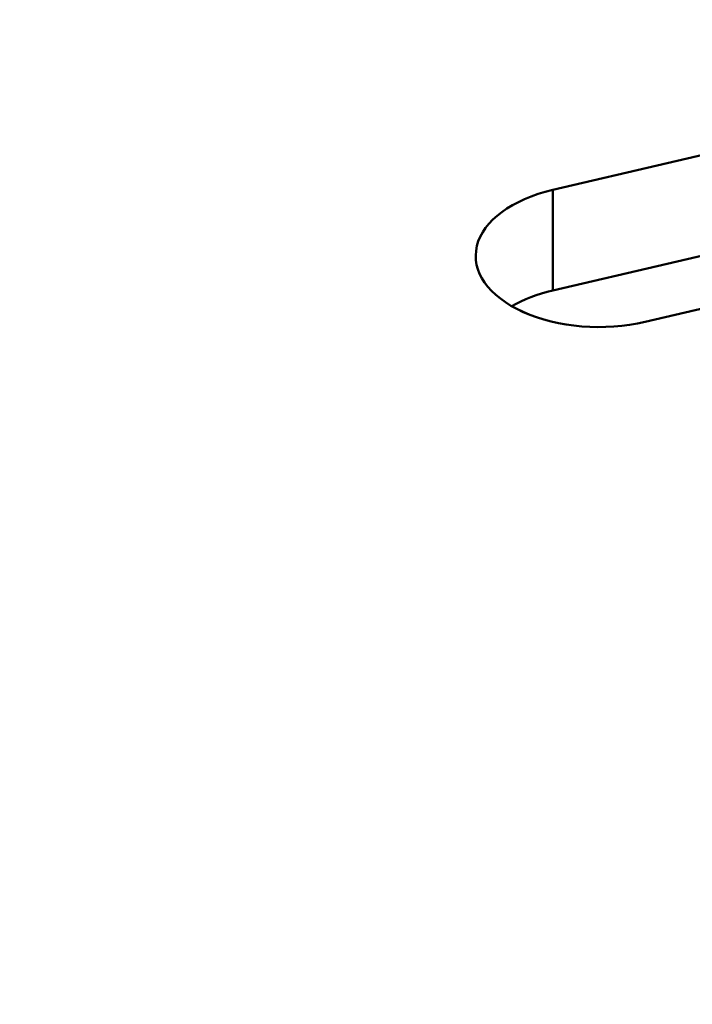
# Model space of a CAD drawing. Units: centimetres. Extents: x -106 to 62, y -44 to 44.
# Drawn here: x -101 to -100, y 20 to 21 of the extents above; entities that cross this region are included whole.
import ezdxf

# ---------------------------------------------------------------- set-up
doc = ezdxf.new("R2010")
doc.units = ezdxf.units.CM
doc.header["$MEASUREMENT"] = 0
doc.layers.add('layer 1', color=7, linetype='Continuous')

msp = doc.modelspace()

# ---------------------------------------------------------------- linework, layer by layer
at = {"layer": 'layer 1', "color": 250, "lineweight": 50}
for points in [[(-91.66733, 18.1232), (-91.66733, 18.1232), (-103.19678, 24.7797), (-103.19678, 24.7797)], [(-105.77548, 23.47095), (-101.44468, 13.81405), (-88.38298, 6.2729), (-71.65668, 3.7725)], [(-105.77548, 23.47095), (-101.44468, 13.81405), (-88.38298, 6.2729), (-71.65668, 3.7725)], [(-105.77548, 23.47095), (-101.44468, 13.81405), (-88.38298, 6.2729), (-71.65668, 3.7725)], [(-105.77548, 23.47095), (-101.44468, 13.81405), (-88.38298, 6.27285), (-71.65668, 3.7725)], [(-105.77548, 23.47095), (-101.44468, 13.81405), (-88.38298, 6.27285), (-71.65668, 3.7725)], [(-105.77548, 23.47095), (-101.44468, 13.81405), (-88.38298, 6.27285), (-71.65668, 3.7725)], [(-105.77548, 23.47095), (-101.44468, 13.81405), (-88.38298, 6.27285), (-71.65668, 3.7725)], [(-105.77548, 23.47095), (-101.44468, 13.81405), (-88.38298, 6.27285), (-71.65668, 3.77245)], [(-105.77548, 23.47095), (-101.44468, 13.81405), (-88.38298, 6.27285), (-71.65668, 3.77245)], [(-105.77548, 23.47095), (-101.44468, 13.81405), (-88.38298, 6.27285), (-71.65668, 3.77245)], [(-105.77548, 23.47095), (-101.44468, 13.81405), (-88.38298, 6.27285), (-71.65668, 3.77245)], [(-105.77548, 23.47095), (-101.44468, 13.81405), (-88.38298, 6.27285), (-71.65668, 3.77245)], [(-105.77548, 23.47095), (-101.44468, 13.81405), (-88.38298, 6.27285), (-71.65668, 3.77245)], [(-105.77548, 23.47095), (-101.44468, 13.81405), (-88.38298, 6.27285), (-71.65668, 3.77245)], [(-105.77548, 23.47095), (-101.44468, 13.81405), (-88.38298, 6.27285), (-71.65668, 3.77245)], [(-105.77548, 23.47095), (-101.44468, 13.81405), (-88.38298, 6.27285), (-71.65668, 3.77245)], [(-105.77548, 23.47095), (-101.44468, 13.81405), (-88.38298, 6.27285), (-71.65668, 3.77245)], [(-105.77548, 23.47095), (-101.44468, 13.81405), (-88.38298, 6.27285), (-71.65668, 3.77245)], [(-105.77548, 23.47095), (-101.44468, 13.81405), (-88.38298, 6.27285), (-71.65668, 3.77245)], [(-105.77548, 23.47095), (-101.44468, 13.81405), (-88.38298, 6.27285), (-71.65668, 3.77245)], [(-105.77548, 23.47095), (-101.44468, 13.81405), (-88.38298, 6.27285), (-71.65668, 3.77245)], [(-105.77548, 23.3485), (-101.44468, 13.69155), (-88.38298, 6.1504), (-71.65668, 3.65)], [(-105.77548, 23.3485), (-101.44468, 13.69155), (-88.38298, 6.1504), (-71.65668, 3.65)], [(-105.77548, 23.3485), (-101.44468, 13.69155), (-88.38298, 6.1504), (-71.65668, 3.65)], [(-105.77548, 23.3485), (-101.44468, 13.69155), (-88.38298, 6.1504), (-71.65668, 3.65)], [(-105.77548, 23.3485), (-101.44468, 13.69155), (-88.38298, 6.1504), (-71.65668, 3.65)], [(-105.77548, 23.3485), (-101.44468, 13.69155), (-88.38298, 6.1504), (-71.65668, 3.65)], [(-105.77548, 23.3485), (-101.44468, 13.69155), (-88.38298, 6.1504), (-71.65668, 3.65)], [(-105.77548, 23.3485), (-101.44468, 13.69155), (-88.38298, 6.1504), (-71.65668, 3.65)], [(-105.77548, 23.3485), (-101.44468, 13.69155), (-88.38298, 6.1504), (-71.65668, 3.65)], [(-105.77548, 23.3485), (-101.44468, 13.69155), (-88.38298, 6.1504), (-71.65668, 3.65)], [(-105.77548, 23.3485), (-101.44468, 13.69155), (-88.38298, 6.1504), (-71.65668, 3.65)], [(-105.77548, 23.3485), (-101.44468, 13.69155), (-88.38298, 6.1504), (-71.65668, 3.65)], [(-105.77548, 23.3485), (-101.44468, 13.69155), (-88.38298, 6.1504), (-71.65668, 3.65)], [(-105.77548, 23.3485), (-101.44468, 13.69155), (-88.38298, 6.1504), (-71.65668, 3.65)], [(-105.77548, 23.3485), (-101.44468, 13.69155), (-88.38298, 6.1504), (-71.65668, 3.65)], [(-105.77548, 23.3485), (-101.44468, 13.69155), (-88.38298, 6.1504), (-71.65668, 3.65)], [(-105.77548, 23.3485), (-101.44468, 13.69155), (-88.38298, 6.1504), (-71.65668, 3.65)], [(-105.77548, 23.3485), (-101.44468, 13.69155), (-88.38298, 6.1504), (-71.65668, 3.65)], [(-105.77548, 23.3485), (-101.44468, 13.69155), (-88.38298, 6.1504), (-71.65668, 3.65)], [(-105.77548, 23.3485), (-101.44468, 13.69155), (-88.38298, 6.1504), (-71.65668, 3.65)], [(-105.77548, 23.3485), (-101.44468, 13.69155), (-88.38298, 6.1504), (-71.65668, 3.65)], [(-105.61638, 23.00295), (-101.18463, 13.626), (-88.49653, 6.3005), (-72.25518, 3.7419)], [(-105.61638, 23.00295), (-101.18463, 13.626), (-88.49653, 6.3005), (-72.25518, 3.7419)], [(-105.61638, 23.00295), (-101.18463, 13.626), (-88.49653, 6.3005), (-72.25518, 3.74185)], [(-105.61638, 23.00295), (-101.18463, 13.626), (-88.49653, 6.3005), (-72.25518, 3.74185)], [(-105.61638, 23.00295), (-101.18463, 13.626), (-88.49653, 6.3005), (-72.25518, 3.74185)], [(-105.61638, 23.00295), (-101.18463, 13.626), (-88.49653, 6.3005), (-72.25518, 3.74185)], [(-105.61638, 23.00295), (-101.18463, 13.626), (-88.49653, 6.3005), (-72.25518, 3.74185)], [(-105.61638, 23.00295), (-101.18463, 13.626), (-88.49653, 6.3005), (-72.25518, 3.74185)], [(-105.61638, 23.00295), (-101.18463, 13.626), (-88.49653, 6.3005), (-72.25518, 3.74185)], [(-105.61638, 23.00295), (-101.18463, 13.626), (-88.49653, 6.3005), (-72.25518, 3.74185)], [(-105.61638, 23.00295), (-101.18463, 13.626), (-88.49653, 6.3005), (-72.25518, 3.74185)], [(-105.61638, 23.00295), (-101.18463, 13.626), (-88.49653, 6.3005), (-72.25518, 3.74185)], [(-105.61638, 23.00295), (-101.18463, 13.626), (-88.49653, 6.3005), (-72.25518, 3.74185)], [(-105.61638, 23.00295), (-101.18463, 13.626), (-88.49653, 6.3005), (-72.25518, 3.74185)], [(-105.61638, 23.00295), (-101.18463, 13.626), (-88.49653, 6.3005), (-72.25518, 3.74185)], [(-105.61638, 23.00295), (-101.18463, 13.626), (-88.49653, 6.3005), (-72.25518, 3.74185)], [(-105.61638, 23.00295), (-101.18463, 13.626), (-88.49653, 6.3005), (-72.25518, 3.74185)], [(-105.61638, 23.00295), (-101.18463, 13.626), (-88.49653, 6.3005), (-72.25518, 3.74185)], [(-105.61638, 23.00295), (-101.18463, 13.626), (-88.49653, 6.3005), (-72.25518, 3.74185)], [(-105.61638, 23.00295), (-101.18463, 13.626), (-88.49653, 6.3005), (-72.25518, 3.74185)], [(-105.61638, 23.00295), (-101.18463, 13.626), (-88.49653, 6.3005), (-72.25518, 3.74185)], [(-105.61638, 22.34975), (-101.18463, 12.9728), (-88.49653, 5.6473), (-72.25518, 3.0887)], [(-105.61638, 22.34975), (-101.18463, 12.9728), (-88.49653, 5.6473), (-72.25518, 3.0887)], [(-105.61638, 22.34975), (-101.18463, 12.9728), (-88.49653, 5.6473), (-72.25518, 3.0887)], [(-105.61638, 22.34975), (-101.18463, 12.9728), (-88.49653, 5.6473), (-72.25518, 3.0887)], [(-105.61638, 22.34975), (-101.18463, 12.9728), (-88.49653, 5.6473), (-72.25518, 3.0887)], [(-105.61638, 22.34975), (-101.18463, 12.9728), (-88.49653, 5.6473), (-72.25518, 3.0887)], [(-105.61638, 22.34975), (-101.18463, 12.9728), (-88.49653, 5.6473), (-72.25518, 3.0887)], [(-105.61638, 22.34975), (-101.18463, 12.9728), (-88.49653, 5.6473), (-72.25518, 3.08865)], [(-105.61638, 22.34975), (-101.18463, 12.9728), (-88.49653, 5.6473), (-72.25518, 3.08865)], [(-105.61638, 22.34975), (-101.18463, 12.9728), (-88.49653, 5.6473), (-72.25518, 3.08865)], [(-105.61638, 22.34975), (-101.18463, 12.9728), (-88.49653, 5.6473), (-72.25518, 3.08865)], [(-105.61638, 22.34975), (-101.18463, 12.9728), (-88.49653, 5.6473), (-72.25518, 3.08865)], [(-105.61638, 22.34975), (-101.18463, 12.9728), (-88.49653, 5.6473), (-72.25518, 3.08865)], [(-105.61638, 22.34975), (-101.18463, 12.9728), (-88.49653, 5.6473), (-72.25518, 3.08865)], [(-105.61638, 22.34975), (-101.18463, 12.9728), (-88.49653, 5.6473), (-72.25518, 3.08865)], [(-105.61638, 22.34975), (-101.18463, 12.9728), (-88.49653, 5.6473), (-72.25518, 3.08865)], [(-105.61638, 22.34975), (-101.18463, 12.9728), (-88.49653, 5.6473), (-72.25518, 3.08865)], [(-105.61638, 22.34975), (-101.18463, 12.9728), (-88.49653, 5.6473), (-72.25518, 3.08865)], [(-105.61638, 22.34975), (-101.18463, 12.9728), (-88.49653, 5.6473), (-72.25518, 3.08865)], [(-105.61638, 22.34975), (-101.18463, 12.9728), (-88.49653, 5.6473), (-72.25518, 3.08865)], [(-105.61638, 22.34975), (-101.18463, 12.9728), (-88.49653, 5.6473), (-72.25518, 3.08865)], [(-100.40998, 20.95895), (-100.40998, 20.95895), (-99.57553, 21.1536), (-99.57553, 21.1536)], [(-100.40998, 20.8365), (-100.40998, 20.8365), (-99.57553, 21.03115), (-99.57553, 21.03115)], [(-99.46313, 20.993), (-99.46313, 20.993), (-100.29763, 20.79835), (-100.29763, 20.79835)], [(-100.40998, 20.8365), (-100.40998, 20.8365), (-100.40998, 20.95895), (-100.40998, 20.95895)], [(-100.40998, 20.95895), (-100.40998, 20.95895), (-100.40998, 20.95895), (-100.40998, 20.95895)], [(-100.50233, 20.8907), (-100.50233, 20.8907), (-100.50233, 20.8907), (-100.50233, 20.8907)], [(-100.40998, 20.8365), (-100.42868, 20.83215), (-100.44563, 20.82565), (-100.45988, 20.81745)], [(-100.40998, 20.8365), (-100.42868, 20.83215), (-100.44563, 20.82565), (-100.45988, 20.81745)], [(-100.40998, 20.8365), (-100.42868, 20.83215), (-100.44563, 20.82565), (-100.45988, 20.81745)], [(-100.40998, 20.8365), (-100.42868, 20.83215), (-100.44563, 20.82565), (-100.45988, 20.81745)], [(-100.40998, 20.8365), (-100.42868, 20.83215), (-100.44563, 20.82565), (-100.45988, 20.81745)], [(-100.40998, 20.8365), (-100.42868, 20.83215), (-100.44563, 20.82565), (-100.45988, 20.81745)], [(-100.40998, 20.8365), (-100.42868, 20.83215), (-100.44563, 20.82565), (-100.45988, 20.81745)], [(-100.40998, 20.8365), (-100.42868, 20.83215), (-100.44563, 20.82565), (-100.45988, 20.81745)], [(-100.40998, 20.8365), (-100.42868, 20.83215), (-100.44563, 20.82565), (-100.45988, 20.81745)], [(-100.40998, 20.8365), (-100.42868, 20.83215), (-100.44563, 20.82565), (-100.45988, 20.81745)], [(-100.40998, 20.8365), (-100.42868, 20.83215), (-100.44563, 20.82565), (-100.45988, 20.81745)], [(-100.40998, 20.8365), (-100.42868, 20.83215), (-100.44563, 20.82565), (-100.45988, 20.8174)], [(-100.40998, 20.8365), (-100.42868, 20.83215), (-100.44563, 20.82565), (-100.45988, 20.8174)], [(-100.40998, 20.8365), (-100.42868, 20.83215), (-100.44563, 20.82565), (-100.45988, 20.8174)], [(-100.40998, 20.8365), (-100.42868, 20.83215), (-100.44563, 20.82565), (-100.45988, 20.8174)], [(-100.40998, 20.8365), (-100.42868, 20.83215), (-100.44563, 20.82565), (-100.45988, 20.8174)], [(-100.40998, 20.8365), (-100.42868, 20.83215), (-100.44563, 20.82565), (-100.45988, 20.8174)], [(-100.40998, 20.8365), (-100.42868, 20.83215), (-100.44563, 20.82565), (-100.45988, 20.8174)], [(-100.40998, 20.8365), (-100.42868, 20.8321), (-100.44563, 20.82565), (-100.45988, 20.8174)], [(-100.40998, 20.8365), (-100.42868, 20.8321), (-100.44563, 20.82565), (-100.45988, 20.8174)], [(-100.40998, 20.8365), (-100.42868, 20.8321), (-100.44563, 20.82565), (-100.45988, 20.8174)], [(-100.40998, 20.8365), (-100.40998, 20.8365), (-100.40998, 20.8365), (-100.40998, 20.8365)], [(-100.45988, 20.81745), (-100.45988, 20.81745), (-100.45988, 20.8174), (-100.45988, 20.8174)], [(-100.44618, 20.81045), (-100.44618, 20.81045), (-100.44618, 20.8104), (-100.44618, 20.8104)], [(-100.29763, 20.79835), (-100.29763, 20.79835), (-100.29763, 20.79835), (-100.29763, 20.79835)]]:
    msp.add_open_spline(points, degree=3, dxfattribs=at)
for points in [[(-100.40998, 20.95895), (-100.45968, 20.9474), (-100.49488, 20.92135), (-100.50233, 20.8907), (-100.50233, 20.8907), (-100.50983, 20.8601), (-100.48838, 20.82945), (-100.44618, 20.81045), (-100.44618, 20.81045), (-100.40393, 20.7914), (-100.34733, 20.7868), (-100.29763, 20.79835)], [(-100.40998, 20.95895), (-100.45968, 20.94735), (-100.49488, 20.92135), (-100.50233, 20.8907), (-100.50233, 20.8907), (-100.50983, 20.8601), (-100.48838, 20.82945), (-100.44618, 20.8104), (-100.44618, 20.8104), (-100.40393, 20.7914), (-100.34733, 20.7868), (-100.29763, 20.79835)], [(-100.40998, 20.95895), (-100.45968, 20.94735), (-100.49488, 20.92135), (-100.50233, 20.8907), (-100.50233, 20.8907), (-100.50983, 20.8601), (-100.48838, 20.82945), (-100.44618, 20.8104), (-100.44618, 20.8104), (-100.40393, 20.7914), (-100.34733, 20.7868), (-100.29763, 20.79835)], [(-100.40998, 20.95895), (-100.45968, 20.94735), (-100.49488, 20.92135), (-100.50233, 20.8907), (-100.50233, 20.8907), (-100.50983, 20.8601), (-100.48838, 20.82945), (-100.44618, 20.8104), (-100.44618, 20.8104), (-100.40393, 20.79135), (-100.34733, 20.7868), (-100.29763, 20.79835)], [(-100.40998, 20.95895), (-100.45968, 20.94735), (-100.49488, 20.92135), (-100.50233, 20.8907), (-100.50233, 20.8907), (-100.50983, 20.8601), (-100.48838, 20.82945), (-100.44618, 20.8104), (-100.44618, 20.8104), (-100.40393, 20.79135), (-100.34733, 20.7868), (-100.29763, 20.79835)], [(-100.40998, 20.95895), (-100.45968, 20.94735), (-100.49488, 20.92135), (-100.50233, 20.8907), (-100.50233, 20.8907), (-100.50983, 20.8601), (-100.48838, 20.82945), (-100.44618, 20.8104), (-100.44618, 20.8104), (-100.40393, 20.79135), (-100.34733, 20.7868), (-100.29763, 20.79835)], [(-100.40998, 20.95895), (-100.45968, 20.94735), (-100.49488, 20.92135), (-100.50233, 20.8907), (-100.50233, 20.8907), (-100.50983, 20.8601), (-100.48838, 20.82945), (-100.44618, 20.8104), (-100.44618, 20.8104), (-100.40393, 20.79135), (-100.34733, 20.7868), (-100.29763, 20.79835)], [(-100.40998, 20.95895), (-100.45968, 20.94735), (-100.49488, 20.92135), (-100.50233, 20.8907), (-100.50233, 20.8907), (-100.50983, 20.8601), (-100.48838, 20.82945), (-100.44618, 20.8104), (-100.44618, 20.8104), (-100.40393, 20.79135), (-100.34733, 20.7868), (-100.29763, 20.79835)], [(-100.40998, 20.95895), (-100.45968, 20.94735), (-100.49488, 20.92135), (-100.50233, 20.8907), (-100.50233, 20.8907), (-100.50983, 20.8601), (-100.48838, 20.82945), (-100.44618, 20.8104), (-100.44618, 20.8104), (-100.40393, 20.79135), (-100.34733, 20.7868), (-100.29763, 20.79835)], [(-100.40998, 20.95895), (-100.45968, 20.94735), (-100.49488, 20.92135), (-100.50233, 20.8907), (-100.50233, 20.8907), (-100.50983, 20.8601), (-100.48838, 20.82945), (-100.44618, 20.8104), (-100.44618, 20.8104), (-100.40393, 20.79135), (-100.34733, 20.7868), (-100.29763, 20.79835)], [(-100.40998, 20.95895), (-100.45968, 20.94735), (-100.49488, 20.92135), (-100.50233, 20.8907), (-100.50233, 20.8907), (-100.50983, 20.8601), (-100.48838, 20.82945), (-100.44618, 20.8104), (-100.44618, 20.8104), (-100.40393, 20.79135), (-100.34733, 20.7868), (-100.29763, 20.79835)], [(-100.40998, 20.95895), (-100.45968, 20.94735), (-100.49488, 20.92135), (-100.50233, 20.8907), (-100.50233, 20.8907), (-100.50983, 20.8601), (-100.48838, 20.82945), (-100.44618, 20.8104), (-100.44618, 20.8104), (-100.40393, 20.79135), (-100.34733, 20.7868), (-100.29763, 20.79835)], [(-100.40998, 20.95895), (-100.45968, 20.94735), (-100.49488, 20.92135), (-100.50233, 20.8907), (-100.50233, 20.8907), (-100.50983, 20.8601), (-100.48838, 20.82945), (-100.44618, 20.8104), (-100.44618, 20.8104), (-100.40393, 20.79135), (-100.34733, 20.7868), (-100.29763, 20.79835)], [(-100.40998, 20.95895), (-100.45968, 20.94735), (-100.49488, 20.92135), (-100.50233, 20.8907), (-100.50233, 20.8907), (-100.50983, 20.86005), (-100.48838, 20.82945), (-100.44618, 20.8104), (-100.44618, 20.8104), (-100.40393, 20.79135), (-100.34733, 20.78675), (-100.29763, 20.79835)], [(-100.40998, 20.95895), (-100.45968, 20.94735), (-100.49488, 20.92135), (-100.50233, 20.8907), (-100.50233, 20.8907), (-100.50983, 20.86005), (-100.48838, 20.82945), (-100.44618, 20.8104), (-100.44618, 20.8104), (-100.40393, 20.79135), (-100.34733, 20.78675), (-100.29763, 20.79835)], [(-100.40998, 20.95895), (-100.45968, 20.94735), (-100.49488, 20.92135), (-100.50233, 20.8907), (-100.50233, 20.8907), (-100.50983, 20.86005), (-100.48838, 20.82945), (-100.44618, 20.8104), (-100.44618, 20.8104), (-100.40393, 20.79135), (-100.34733, 20.78675), (-100.29763, 20.79835)], [(-100.40998, 20.95895), (-100.45968, 20.94735), (-100.49488, 20.92135), (-100.50233, 20.8907), (-100.50233, 20.8907), (-100.50983, 20.86005), (-100.48838, 20.82945), (-100.44618, 20.8104), (-100.44618, 20.8104), (-100.40393, 20.79135), (-100.34733, 20.78675), (-100.29763, 20.79835)], [(-100.40998, 20.95895), (-100.45968, 20.94735), (-100.49488, 20.92135), (-100.50233, 20.8907), (-100.50233, 20.8907), (-100.50983, 20.86005), (-100.48838, 20.82945), (-100.44618, 20.8104), (-100.44618, 20.8104), (-100.40393, 20.79135), (-100.34733, 20.78675), (-100.29763, 20.79835)], [(-100.40998, 20.95895), (-100.45968, 20.94735), (-100.49488, 20.92135), (-100.50233, 20.8907), (-100.50233, 20.8907), (-100.50983, 20.86005), (-100.48838, 20.82945), (-100.44618, 20.8104), (-100.44618, 20.8104), (-100.40393, 20.79135), (-100.34733, 20.78675), (-100.29763, 20.79835)], [(-100.40998, 20.95895), (-100.45968, 20.94735), (-100.49488, 20.92135), (-100.50233, 20.8907), (-100.50233, 20.8907), (-100.50983, 20.86005), (-100.48838, 20.82945), (-100.44618, 20.8104), (-100.44618, 20.8104), (-100.40393, 20.79135), (-100.34733, 20.78675), (-100.29763, 20.79835)], [(-100.40998, 20.95895), (-100.45968, 20.94735), (-100.49488, 20.92135), (-100.50233, 20.8907), (-100.50233, 20.8907), (-100.50983, 20.86005), (-100.48838, 20.82945), (-100.44618, 20.8104), (-100.44618, 20.8104), (-100.40393, 20.79135), (-100.34733, 20.78675), (-100.29763, 20.79835)]]:
    msp.add_open_spline(points, degree=3, knots=[0, 0, 0, 0, 0.25, 0.25, 0.25, 0.25, 0.5, 0.5, 0.5, 0.5, 1, 1, 1, 1], dxfattribs=at)

doc.saveas('drawing.dxf')
